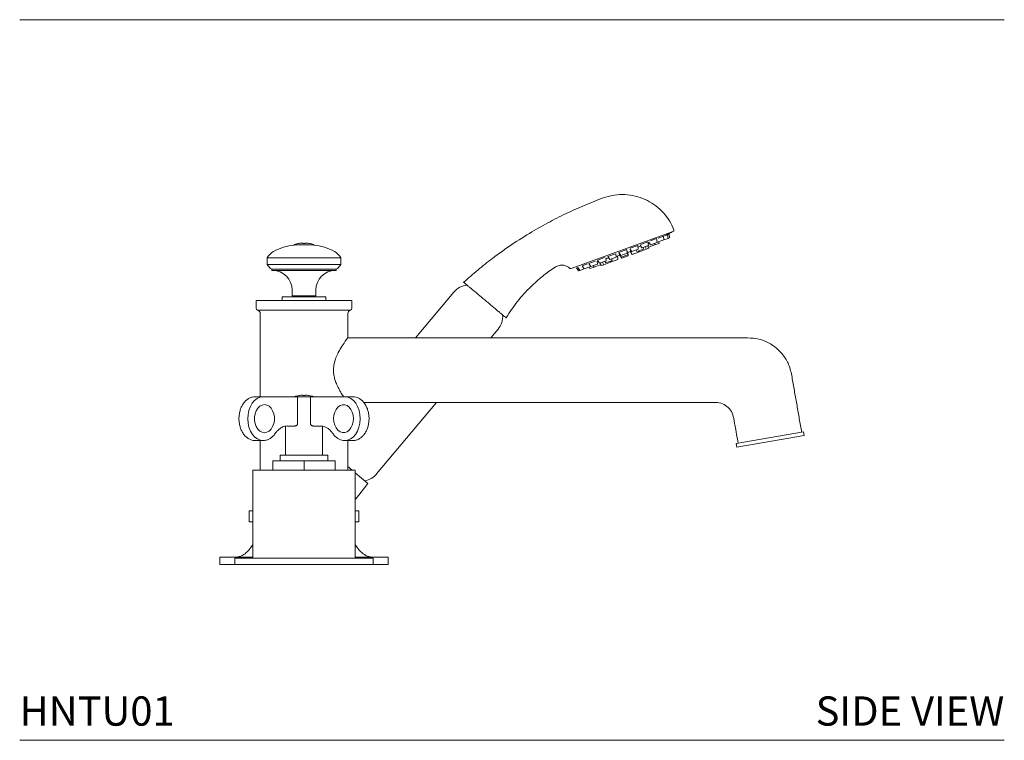
# Model space of a CAD drawing. Units: inches. Extents: x 8.8 to 49.1, y 17.3 to 42.6.
# Drawn here: x 32.3 to 49.1, y 17.3 to 29.6 of the extents above; entities that cross this region are included whole.
import ezdxf
from ezdxf.enums import TextEntityAlignment as Align

# ---------------------------------------------------------------- set-up
doc = ezdxf.new("R2010")
doc.units = ezdxf.units.IN
doc.header["$LTSCALE"] = 2
doc.header["$MEASUREMENT"] = 0
doc.layers.add('WATERWORKS FITTINGS', color=7, linetype='Continuous', lineweight=9)
doc.styles.add('GOTHAM BOOK', font='GOTHMBOK.TTF', dxfattribs={"height": 0.5})

# ---------------------------------------------------------------- blocks, each defined once
blk = doc.blocks.new('HNTU01 SIDE')
at = {"layer": 'WATERWORKS FITTINGS'}
for p, q in [((9.423, 8.055), (11.147, 8.682)), ((5.474, 8.259), (5.475, 8.257)), ((5.487, 8.24), (4.227, 8.24)), ((4.227, 8.122), (5.487, 8.122)), ((9.409, 8.056), (9.423, 8.055)), ((12.242, 5.066), (13.389, 5.269))]:
    blk.add_line(p, q, dxfattribs=at)
at = {"layer": 'WATERWORKS FITTINGS', "ltscale": 6}
for p, q in [((10.908, 8.574), (10.996, 8.606)), ((10.996, 8.606), (11.068, 8.633)), ((11.004, 8.544), (10.996, 8.606)), ((11.068, 8.633), (11.092, 8.641)), ((11.076, 8.57), (11.068, 8.633)), ((11.076, 8.57), (11.1, 8.579)), ((11.1, 8.579), (11.092, 8.641)), ((11.147, 8.682), (11.156, 8.685)), ((4.689, 8.459), (4.689, 8.457)), ((4.689, 8.457), (4.857, 8.457)), ((4.768, 8.485), (4.768, 8.484)), ((4.837, 8.484), (4.837, 8.491)), ((4.857, 8.457), (5.024, 8.457)), ((4.876, 8.491), (4.876, 8.484)), ((4.945, 8.484), (4.945, 8.485)), ((5.024, 8.457), (5.024, 8.459)), ((10.429, 8.4), (10.558, 8.447)), ((10.566, 8.384), (10.558, 8.447)), ((10.561, 8.419), (10.61, 8.436)), ((10.599, 8.454), (10.629, 8.407)), ((10.611, 8.466), (10.732, 8.51)), ((10.629, 8.407), (10.74, 8.448)), ((10.656, 8.388), (10.652, 8.416)), ((10.699, 8.383), (10.693, 8.431)), ((10.726, 8.443), (10.741, 8.419)), ((10.74, 8.448), (10.732, 8.51)), ((10.741, 8.484), (10.76, 8.491)), ((10.741, 8.419), (10.852, 8.459)), ((10.747, 8.4), (10.744, 8.42)), ((10.748, 8.487), (10.759, 8.492)), ((10.75, 8.506), (10.778, 8.462)), ((10.776, 8.526), (10.881, 8.565)), ((10.778, 8.462), (10.889, 8.502)), ((10.852, 8.459), (10.848, 8.487)), ((10.852, 8.459), (10.924, 8.485)), ((10.889, 8.502), (10.881, 8.565)), ((10.888, 8.511), (10.893, 8.504)), ((10.893, 8.504), (11.004, 8.544)), ((10.924, 8.485), (10.92, 8.513)), ((11.004, 8.544), (11.076, 8.57)), ((4.227, 8.24), (4.239, 8.257)), ((5.475, 8.257), (5.487, 8.24)), ((10.047, 8.261), (10.176, 8.308)), ((10.047, 8.261), (10.081, 8.208)), ((10.081, 8.208), (10.192, 8.249)), ((10.192, 8.249), (10.185, 8.306)), ((10.19, 8.263), (10.211, 8.27)), ((10.219, 8.208), (10.211, 8.27)), ((10.212, 8.266), (10.253, 8.281)), ((10.235, 8.327), (10.268, 8.276)), ((10.236, 8.33), (10.369, 8.378)), ((10.243, 8.303), (10.249, 8.305)), ((10.243, 8.303), (10.277, 8.25)), ((10.25, 8.285), (10.254, 8.286)), ((10.25, 8.285), (10.284, 8.232)), ((10.268, 8.276), (10.379, 8.317)), ((10.277, 8.25), (10.388, 8.291)), ((10.284, 8.232), (10.395, 8.272)), ((10.379, 8.317), (10.371, 8.376)), ((10.375, 8.351), (10.38, 8.353)), ((10.388, 8.291), (10.38, 8.353)), ((10.383, 8.333), (10.387, 8.334)), ((10.395, 8.272), (10.387, 8.334)), ((10.388, 8.33), (10.428, 8.345)), ((10.424, 8.392), (10.455, 8.344)), ((10.426, 8.349), (10.447, 8.356)), ((10.426, 8.349), (10.46, 8.296)), ((10.455, 8.344), (10.566, 8.384)), ((10.46, 8.296), (10.571, 8.336)), ((10.53, 8.371), (10.545, 8.348)), ((10.545, 8.348), (10.656, 8.388)), ((10.571, 8.336), (10.568, 8.356)), ((10.578, 8.359), (10.588, 8.342)), ((10.588, 8.342), (10.699, 8.383)), ((10.699, 8.383), (10.747, 8.4)), ((4.227, 8.122), (4.227, 8.24)), ((4.239, 8.106), (4.227, 8.122)), ((5.487, 8.122), (5.475, 8.106)), ((5.487, 8.24), (5.487, 8.122)), ((9.512, 8.066), (9.537, 8.075)), ((9.537, 8.075), (9.571, 8.022)), ((9.609, 8.102), (9.697, 8.134)), ((9.609, 8.102), (9.643, 8.049)), ((9.643, 8.049), (9.754, 8.089)), ((9.724, 8.143), (9.829, 8.182)), ((9.724, 8.143), (9.758, 8.09)), ((9.727, 8.079), (9.742, 8.055)), ((9.742, 8.055), (9.814, 8.081)), ((9.754, 8.089), (9.753, 8.098)), ((9.758, 8.09), (9.869, 8.131)), ((9.798, 8.105), (9.814, 8.081)), ((9.814, 8.081), (9.925, 8.122)), ((9.869, 8.131), (9.862, 8.183)), ((9.873, 8.198), (9.992, 8.241)), ((9.873, 8.198), (9.907, 8.145)), ((9.907, 8.145), (10.018, 8.185)), ((9.925, 8.122), (9.921, 8.15)), ((9.922, 8.121), (9.933, 8.104)), ((9.933, 8.104), (9.98, 8.121)), ((9.954, 8.162), (9.98, 8.121)), ((9.98, 8.121), (10.091, 8.161)), ((9.994, 8.177), (10.01, 8.153)), ((10.01, 8.153), (10.121, 8.193)), ((10.018, 8.185), (10.011, 8.24)), ((10.014, 8.219), (10.063, 8.237)), ((10.091, 8.161), (10.088, 8.181)), ((10.098, 8.185), (10.108, 8.168)), ((10.108, 8.168), (10.219, 8.208)), ((10.121, 8.193), (10.117, 8.221)), ((5.408, 8.043), (4.306, 8.043)), ((4.306, 8.043), (4.306, 8.024)), ((5.408, 8.024), (4.306, 8.024)), ((5.408, 8.024), (5.408, 8.043)), ((9.399, 8.058), (9.409, 8.056)), ((9.512, 8.066), (9.546, 8.014)), ((9.546, 8.014), (9.571, 8.022)), ((9.571, 8.022), (9.643, 8.049)), ((5.231, 7.571), (4.483, 7.571)), ((4.483, 7.571), (4.483, 7.508)), ((4.654, 7.689), (4.654, 7.591)), ((5.059, 7.591), (4.654, 7.591)), ((4.699, 7.591), (4.699, 7.571)), ((5.014, 7.571), (5.014, 7.591)), ((5.059, 7.591), (5.059, 7.689)), ((5.231, 7.508), (5.231, 7.571)), ((7.417, 7.653), (6.761, 6.87)), ((5.674, 7.508), (4.04, 7.508)), ((4.04, 7.508), (4.04, 7.376)), ((5.674, 7.376), (5.674, 7.508)), ((5.651, 7.346), (4.063, 7.346)), ((4.109, 7.285), (4.109, 5.866)), ((5.605, 6.872), (5.605, 7.285)), ((8.046, 6.87), (8.171, 7.02)), ((12.236, 6.87), (12.349, 6.87)), ((4.837, 5.893), (4.837, 5.886)), ((4.876, 5.886), (4.876, 5.893)), ((4.161, 5.866), (4.022, 5.866)), ((4.744, 5.866), (4.161, 5.866)), ((4.969, 5.866), (4.744, 5.866)), ((4.745, 5.406), (4.745, 5.827)), ((4.768, 5.886), (4.768, 5.886)), ((4.945, 5.886), (4.945, 5.886)), ((4.968, 5.827), (4.968, 5.406)), ((5.553, 5.866), (4.969, 5.866)), ((5.692, 5.866), (5.553, 5.866)), ((6.096, 4.547), (7.121, 5.768)), ((4.542, 4.866), (4.542, 5.364)), ((4.7, 5.366), (4.572, 5.366)), ((5.013, 5.366), (5.141, 5.366)), ((5.172, 5.362), (5.172, 4.866)), ((13.4, 5.207), (13.389, 5.269)), ((4.161, 5.118), (4.022, 5.118)), ((4.109, 5.118), (4.109, 4.61)), ((4.149, 5.118), (4.161, 5.118)), ((5.692, 5.118), (5.553, 5.118)), ((5.605, 4.61), (5.605, 5.118)), ((5.7, 5.118), (5.692, 5.118)), ((12.242, 5.066), (12.253, 5.004)), ((13.4, 5.207), (12.253, 5.004)), ((4.857, 4.772), (4.325, 4.772)), ((4.325, 4.772), (4.325, 4.614)), ((4.451, 4.866), (4.452, 4.866)), ((4.451, 4.772), (4.451, 4.866)), ((4.452, 4.866), (4.456, 4.866)), ((4.452, 4.772), (4.452, 4.866)), ((4.456, 4.866), (4.464, 4.866)), ((4.464, 4.866), (4.477, 4.866)), ((4.477, 4.866), (4.493, 4.866)), ((4.493, 4.866), (4.513, 4.866)), ((4.513, 4.866), (4.536, 4.866)), ((4.536, 4.866), (4.561, 4.866)), ((4.561, 4.866), (4.563, 4.866)), ((4.563, 4.866), (4.589, 4.866)), ((4.589, 4.866), (4.593, 4.866)), ((4.593, 4.866), (4.619, 4.866)), ((4.619, 4.866), (4.626, 4.866)), ((4.626, 4.866), (4.651, 4.866)), ((4.651, 4.866), (4.661, 4.866)), ((4.661, 4.866), (4.685, 4.866)), ((4.685, 4.866), (4.697, 4.866)), ((4.697, 4.866), (4.722, 4.866)), ((4.722, 4.866), (4.736, 4.866)), ((4.736, 4.866), (4.759, 4.866)), ((4.759, 4.866), (4.776, 4.866)), ((4.776, 4.866), (4.798, 4.866)), ((4.798, 4.866), (4.816, 4.866)), ((4.816, 4.866), (4.837, 4.866)), ((4.837, 4.866), (4.858, 4.866)), ((5.388, 4.772), (4.857, 4.772)), ((4.857, 4.614), (4.857, 4.772)), ((4.858, 4.866), (4.876, 4.866)), ((4.876, 4.866), (4.899, 4.866)), ((4.899, 4.866), (4.916, 4.866)), ((4.916, 4.866), (4.939, 4.866)), ((4.954, 4.866), (4.939, 4.866)), ((4.954, 4.866), (4.979, 4.866)), ((4.979, 4.866), (4.992, 4.866)), ((4.992, 4.866), (5.017, 4.866)), ((5.017, 4.866), (5.028, 4.866)), ((5.028, 4.866), (5.054, 4.866)), ((5.054, 4.866), (5.062, 4.866)), ((5.062, 4.866), (5.089, 4.866)), ((5.089, 4.866), (5.095, 4.866)), ((5.095, 4.866), (5.122, 4.866)), ((5.122, 4.866), (5.125, 4.866)), ((5.125, 4.866), (5.151, 4.866)), ((5.151, 4.866), (5.152, 4.866)), ((5.152, 4.866), (5.178, 4.866)), ((5.178, 4.866), (5.201, 4.866)), ((5.201, 4.866), (5.221, 4.866)), ((5.221, 4.866), (5.237, 4.866)), ((5.237, 4.866), (5.25, 4.866)), ((5.25, 4.866), (5.258, 4.866)), ((5.258, 4.866), (5.262, 4.866)), ((5.262, 4.866), (5.262, 4.772)), ((5.388, 4.614), (5.388, 4.772)), ((3.981, 4.61), (5.733, 4.61)), ((3.981, 4.61), (3.981, 3.11)), ((4.857, 4.614), (4.325, 4.614)), ((4.508, 4.614), (4.508, 4.61)), ((5.388, 4.614), (4.857, 4.614)), ((5.205, 4.61), (5.205, 4.614)), ((5.605, 4.675), (5.682, 4.61)), ((5.733, 3.11), (5.733, 4.61)), ((5.733, 4.568), (5.949, 4.387)), ((5.792, 4.184), (5.949, 4.387)), ((5.792, 4.184), (5.733, 4.114)), ((3.918, 3.728), (3.918, 3.917)), ((3.981, 3.917), (3.918, 3.917)), ((5.796, 3.917), (5.733, 3.917)), ((5.796, 3.728), (5.796, 3.917)), ((3.981, 3.728), (3.918, 3.728)), ((5.796, 3.728), (5.733, 3.728)), ((3.42, 3.126), (3.981, 3.126)), ((3.42, 3.126), (3.42, 3)), ((3.676, 3.11), (6.038, 3.11)), ((3.676, 3.11), (3.676, 3)), ((5.733, 3.126), (6.294, 3.126)), ((6.038, 3), (6.038, 3.11)), ((6.294, 3), (6.294, 3.126)), ((3.42, 3), (3.676, 3)), ((3.676, 3), (6.038, 3)), ((6.038, 3), (6.294, 3))]:
    blk.add_line(p, q, dxfattribs=at)
at = {"layer": 'WATERWORKS FITTINGS', "ltscale": 6, "flags": 128}
for points in [[(4.161, 5.866), (4.109, 5.859), (4.059, 5.837), (4.013, 5.802), (3.973, 5.756), (3.94, 5.698), (3.916, 5.633), (3.901, 5.562), (3.896, 5.489), (3.902, 5.416), (3.917, 5.346), (3.942, 5.281), (3.976, 5.224), (4.017, 5.178), (4.063, 5.145), (4.113, 5.124), (4.149, 5.118)], [(4.181, 5.732), (4.141, 5.725), (4.102, 5.705), (4.069, 5.672), (4.042, 5.628), (4.023, 5.577), (4.013, 5.521), (4.013, 5.463), (4.023, 5.407), (4.042, 5.356), (4.069, 5.313), (4.102, 5.28), (4.141, 5.259), (4.181, 5.252), (4.222, 5.259), (4.26, 5.28), (4.294, 5.313), (4.321, 5.356), (4.34, 5.407), (4.35, 5.463), (4.35, 5.521), (4.34, 5.577), (4.321, 5.628), (4.294, 5.672), (4.26, 5.705), (4.222, 5.725), (4.181, 5.732)], [(5.702, 5.492), (5.697, 5.55), (5.682, 5.604), (5.659, 5.651), (5.628, 5.69), (5.592, 5.716), (5.553, 5.73), (5.512, 5.73), (5.472, 5.716), (5.436, 5.69), (5.405, 5.651), (5.382, 5.604), (5.367, 5.55), (5.362, 5.492), (5.367, 5.435), (5.382, 5.381), (5.405, 5.333), (5.436, 5.295), (5.472, 5.268), (5.512, 5.254), (5.553, 5.254), (5.592, 5.268), (5.628, 5.295), (5.659, 5.333), (5.682, 5.381), (5.697, 5.435), (5.702, 5.492)], [(5.55, 5.118), (5.6, 5.124), (5.65, 5.145), (5.697, 5.178), (5.737, 5.224), (5.771, 5.281), (5.796, 5.346), (5.812, 5.416), (5.817, 5.489), (5.812, 5.562), (5.798, 5.633), (5.773, 5.698), (5.74, 5.756), (5.7, 5.802), (5.654, 5.837), (5.605, 5.859), (5.553, 5.866), (5.553, 5.866)]]:
    blk.add_lwpolyline(points, dxfattribs=at)
at = {"layer": 'WATERWORKS FITTINGS', "ltscale": 36}
for centre, radius, start, end in [((8.839, 12.646), 4.587, 299.2387, 300.2119), ((4.761, 7.613), 0.846, 94.8351, 120.1916), ((4.697, 8.459), 0.00787, 108.0775, 180), ((4.857, 7.97), 0.522, 99.7755, 108.0775), ((4.857, 7.97), 0.521, 92.1639, 99.7826), ((4.857, 7.97), 0.514, 87.8058, 92.1942), ((4.857, 7.97), 0.521, 80.2174, 87.8361), ((4.857, 7.97), 0.522, 71.9225, 80.2245), ((5.016, 8.459), 0.00787, 0, 71.9225), ((4.953, 7.613), 0.846, 59.8084, 85.1649), ((4.493, 8.071), 0.315, 143.4051, 143.7671), ((4.494, 8.073), 0.315, 120.2676, 143.7591), ((5.22, 8.073), 0.315, 36.2409, 59.7324), ((4.485, 8.302), 0.315, 218.4403, 235.1821), ((5.228, 8.302), 0.315, 304.8179, 321.7077), ((4.319, 7.689), 0.335, 0, 90), ((5.394, 7.689), 0.335, 90, 180), ((7.678, 7.434), 0.34, 95.9313, 140), ((4.071, 7.376), 0.0315, 180, 254.2861), ((4.046, 7.285), 0.063, 0, 74.2861), ((5.668, 7.285), 0.063, 105.7139, 180), ((5.642, 7.376), 0.0315, 285.7139, 360), ((7.911, 7.238), 0.34, 320, 4.0687), ((4.857, 5.372), 0.521, 92.1639, 99.7826), ((4.857, 5.372), 0.521, 80.2174, 87.8361), ((4.697, 5.86), 0.00787, 108.0775, 133.8367), ((4.857, 5.372), 0.522, 99.7755, 108.0775), ((4.857, 5.372), 0.514, 87.8058, 92.1942), ((4.857, 5.372), 0.522, 71.9225, 80.2245), ((5.016, 5.86), 0.00787, 46.1633, 71.9225), ((4.573, 5.142), 0.225, 90.1885, 112.8042), ((5.836, 4.765), 0.34, 280.1889, 320), ((3.668, 3.429), 0.303, 270.0026, 312.0806), ((3.541, 3.569), 0.492, 312.0806, 333.3006), ((6.172, 3.569), 0.492, 206.6994, 227.9194), ((6.046, 3.429), 0.303, 227.9194, 269.9974)]:
    blk.add_arc(centre, radius, start, end, dxfattribs=at)
at = {"layer": 'WATERWORKS FITTINGS'}
blk.add_arc((11.149, 8.712), 0.0278, 284.7085, 4.194, dxfattribs=at)
at = {"layer": 'WATERWORKS FITTINGS', "ltscale": 6}
for points, knots in [([(11.177, 8.714), (11.153, 8.767), (11.105, 8.872), (10.999, 9.011), (10.872, 9.128), (10.723, 9.221), (10.559, 9.286), (10.384, 9.319), (10.206, 9.319), (9.973, 9.272), (9.701, 9.155), (9.375, 9.016), (9.058, 8.858), (8.853, 8.74), (8.75, 8.681)], [0, 0, 0, 0, 0.061339, 0.122673, 0.184009, 0.245346, 0.308177, 0.371009, 0.433839, 0.496672, 0.622484, 0.748322, 0.874161, 1, 1, 1, 1]), ([(8.75, 8.681), (8.635, 8.61), (8.404, 8.468), (8.098, 8.248), (7.824, 8.032), (7.664, 7.891), (7.584, 7.821)], [0, 0, 0, 0, 0.279998, 0.559986, 0.77999, 1, 1, 1, 1]), ([(11.041, 8.623), (11.041, 8.623), (11.048, 8.627), (11.059, 8.633), (11.072, 8.64), (11.078, 8.643), (11.08, 8.644), (11.078, 8.643), (11.077, 8.643)], [0, 0, 0, 0, 0.029714, 0.26675, 0.502599, 0.735949, 0.881388, 1, 1, 1, 1]), ([(8.308, 7.214), (8.371, 7.308), (8.496, 7.498), (8.71, 7.731), (8.926, 7.926), (9.072, 8.028), (9.145, 8.079)], [0, 0, 0, 0, 0.280044, 0.559915, 0.779887, 1, 1, 1, 1]), ([(9.145, 8.079), (9.168, 8.091), (9.214, 8.115), (9.288, 8.115), (9.352, 8.095), (9.383, 8.07), (9.399, 8.058)], [0, 0, 0, 0, 0.27985, 0.559473, 0.779663, 1, 1, 1, 1]), ([(7.584, 7.821), (7.586, 7.82), (7.588, 7.818), (7.608, 7.801), (7.637, 7.777), (7.673, 7.746), (7.717, 7.709), (7.768, 7.667), (7.824, 7.62), (7.903, 7.554), (7.986, 7.484), (8.065, 7.418), (8.12, 7.371), (8.172, 7.328), (8.231, 7.278), (8.276, 7.241), (8.3, 7.22), (8.307, 7.214), (8.308, 7.214), (8.308, 7.214)], [0, 0, 0, 0, 0.060183, 0.122646, 0.17563, 0.230147, 0.283174, 0.337746, 0.390706, 0.445209, 0.552205, 0.605115, 0.659557, 0.712487, 0.766942, 0.874043, 0.927088, 0.981672, 1, 1, 1, 1]), ([(5.605, 6.872), (5.604, 6.871), (5.602, 6.869), (5.589, 6.85), (5.569, 6.822), (5.533, 6.77), (5.484, 6.696), (5.431, 6.599), (5.388, 6.5), (5.363, 6.398), (5.359, 6.304), (5.366, 6.231), (5.384, 6.159), (5.412, 6.082), (5.45, 6.003), (5.493, 5.929), (5.522, 5.883), (5.534, 5.866), (5.534, 5.866)], [0, 0, 0, 0, 0.054472, 0.110738, 0.165166, 0.220939, 0.341044, 0.41212, 0.485244, 0.580336, 0.627534, 0.676429, 0.728678, 0.782431, 0.853778, 0.927155, 0.999429, 1, 1, 1, 1]), ([(5.603, 6.87), (7.033, 6.871), (9.229, 6.872), (11.492, 6.868), (12.386, 6.871), (12.578, 6.868), (12.763, 6.809), (12.927, 6.706), (13.059, 6.566), (13.16, 6.385), (13.199, 6.169), (13.238, 5.943), (13.279, 5.716), (13.318, 5.49), (13.345, 5.339), (13.358, 5.263)], [0, 0, 0, 0, 0.482531, 0.74143, 0.763005, 0.784543, 0.806059, 0.827574, 0.84909, 0.870606, 0.89644, 0.92233, 0.94822, 0.97411, 1, 1, 1, 1]), ([(4.026, 5.119), (4.023, 5.119), (4.002, 5.116), (3.965, 5.125), (3.916, 5.144), (3.872, 5.175), (3.832, 5.216), (3.799, 5.267), (3.772, 5.326), (3.754, 5.39), (3.745, 5.457), (3.745, 5.526), (3.754, 5.594), (3.772, 5.658), (3.799, 5.718), (3.833, 5.769), (3.874, 5.812), (3.921, 5.843), (3.971, 5.863), (4.005, 5.865), (4.022, 5.866)], [0, 0, 0, 0, 0.0123131, 0.0684892, 0.1245219, 0.1810441, 0.2384246, 0.2965863, 0.3552242, 0.4140607, 0.4729328, 0.5318338, 0.5908043, 0.6498813, 0.7091089, 0.7684817, 0.827813, 0.8867413, 0.9448091, 1, 1, 1, 1]), ([(4.744, 5.866), (4.744, 5.866), (4.744, 5.865), (4.745, 5.858), (4.745, 5.85), (4.745, 5.843), (4.745, 5.835), (4.745, 5.83), (4.745, 5.827)], [0, 0, 0, 0, 0.266127, 0.525212, 0.653176, 0.769262, 0.887162, 1, 1, 1, 1]), ([(4.968, 5.827), (4.968, 5.83), (4.968, 5.835), (4.968, 5.843), (4.969, 5.85), (4.969, 5.858), (4.969, 5.865), (4.969, 5.866), (4.969, 5.866)], [0, 0, 0, 0, 0.1128273, 0.2307374, 0.3467993, 0.4747875, 0.7338725, 1, 1, 1, 1]), ([(5.692, 5.866), (5.702, 5.866), (5.728, 5.865), (5.771, 5.853), (5.818, 5.828), (5.86, 5.792), (5.897, 5.746), (5.928, 5.691), (5.95, 5.63), (5.964, 5.564), (5.969, 5.496), (5.965, 5.427), (5.952, 5.36), (5.93, 5.298), (5.9, 5.242), (5.862, 5.194), (5.818, 5.157), (5.77, 5.131), (5.73, 5.119), (5.706, 5.12), (5.7, 5.12)], [0, 0, 0, 0, 0.033149, 0.089995, 0.147019, 0.204771, 0.263405, 0.322702, 0.38234, 0.442083, 0.501849, 0.561661, 0.621559, 0.68159, 0.74178, 0.802059, 0.862151, 0.92162, 0.980058, 1, 1, 1, 1]), ([(12.273, 5.072), (12.264, 5.123), (12.246, 5.225), (12.217, 5.378), (12.201, 5.52), (12.148, 5.641), (12.061, 5.723), (11.951, 5.769), (11.558, 5.764), (10.589, 5.771), (8.601, 5.766), (6.929, 5.767), (5.879, 5.768)], [0, 0, 0, 0, 0.022623, 0.045246, 0.067866, 0.084736, 0.101606, 0.118476, 0.135405, 0.271144, 0.54262, 1, 1, 1, 1]), ([(4.7, 5.366), (4.706, 5.367), (4.716, 5.368), (4.729, 5.375), (4.737, 5.383), (4.742, 5.39), (4.745, 5.397), (4.745, 5.403), (4.745, 5.406)], [0, 0, 0, 0, 0.254012, 0.508532, 0.643098, 0.758405, 0.882653, 1, 1, 1, 1]), ([(4.968, 5.406), (4.968, 5.403), (4.969, 5.397), (4.973, 5.387), (4.982, 5.376), (4.997, 5.368), (5.008, 5.367), (5.013, 5.366)], [0, 0, 0, 0, 0.117663, 0.242207, 0.490943, 0.74598, 1, 1, 1, 1]), ([(4.364, 5.238), (4.358, 5.229), (4.339, 5.204), (4.304, 5.169), (4.257, 5.139), (4.206, 5.122), (4.169, 5.116), (4.15, 5.119), (4.148, 5.119)], [0, 0, 0, 0, 0.117341, 0.334585, 0.550873, 0.763873, 0.972917, 1, 1, 1, 1]), ([(4.494, 5.349), (4.48, 5.343), (4.45, 5.329), (4.409, 5.295), (4.381, 5.262), (4.367, 5.242), (4.364, 5.238)], [0, 0, 0, 0, 0.292492, 0.621763, 0.925846, 1, 1, 1, 1]), ([(5.349, 5.238), (5.343, 5.247), (5.325, 5.272), (5.292, 5.307), (5.248, 5.338), (5.202, 5.359), (5.166, 5.366), (5.145, 5.366), (5.141, 5.366)], [0, 0, 0, 0, 0.106462, 0.313354, 0.520825, 0.730286, 0.943408, 1, 1, 1, 1]), ([(5.55, 5.12), (5.543, 5.119), (5.518, 5.119), (5.478, 5.13), (5.431, 5.154), (5.387, 5.189), (5.362, 5.221), (5.349, 5.238)], [0, 0, 0, 0, 0.0955708, 0.3157691, 0.5361699, 0.7592362, 1, 1, 1, 1])]:
    blk.add_open_spline(points, degree=3, knots=knots, dxfattribs=at)

msp = doc.modelspace()

# ---------------------------------------------------------------- linework, layer by layer
at = {"layer": 'WATERWORKS FITTINGS', "color": 251}
for p, q in [((32.282, 29.574), (49.102, 29.574)), ((32.282, 17.271), (49.102, 17.271))]:
    msp.add_line(p, q, dxfattribs=at)

# ---------------------------------------------------------------- block references
at = {"layer": 'WATERWORKS FITTINGS'}
msp.add_blockref('HNTU01 SIDE', (32.282, 17.271), dxfattribs=at)

# ---------------------------------------------------------------- texts
at = {"layer": 'WATERWORKS FITTINGS', "color": 251, "style": 'GOTHAM BOOK'}
msp.add_text('HNTU01', height=0.5, dxfattribs=at).set_placement((32.282, 17.521))
msp.add_text('SIDE VIEW', height=0.5, dxfattribs=at).set_placement((49.102, 17.521), align=Align.RIGHT)

doc.saveas('drawing.dxf')
